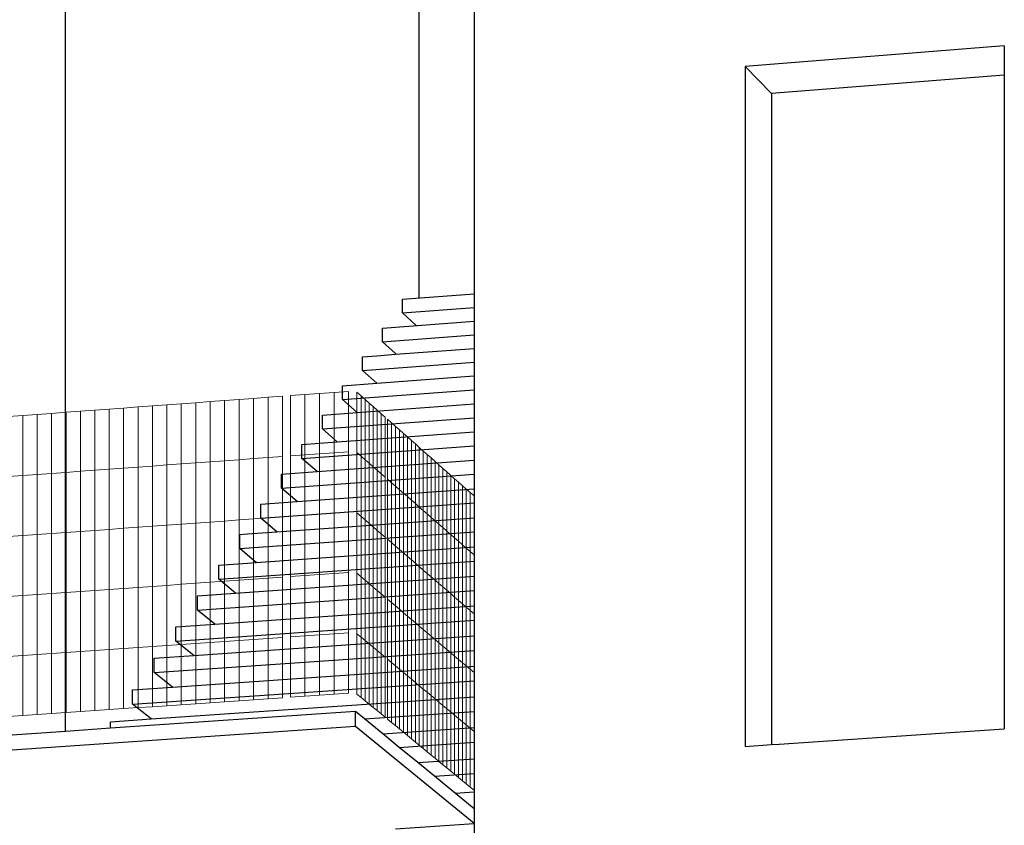
# Model space of a CAD drawing. Units: inches. Extents: x -16191 to 9083, y -12387 to 7265.
# Drawn here: x -25 to 850, y 3338 to 4053 of the extents above; entities that cross this region are included whole.
import ezdxf

# ---------------------------------------------------------------- set-up
doc = ezdxf.new("R2010")
doc.units = ezdxf.units.IN
doc.header["$LTSCALE"] = 2
doc.header["$MEASUREMENT"] = 0
doc.layers.add('_ans', color=252, linetype='Continuous')
doc.layers.add('_bt_stg', color=251, linetype='Continuous')
doc.layers.add('_bt_gitter_VAR_1', color=7, linetype='Continuous', lineweight=5, true_color=0xc8c8cb)

msp = doc.modelspace()

# ---------------------------------------------------------------- linework, layer by layer
for p, q in [((329.78, 4093.11), (329.78, 3806.15)), ((378.95, 4097.12), (378.95, 3817.81)), ((16.02, 3421.58), (16.02, 4067.55)), ((378.88, 4031.8), (378.95, 4031.73)), ((849.58, 4029.93), (619.53, 4011.67)), ((849.58, 4029.93), (849.58, 4003.85)), ((619.53, 4011.67), (619.53, 3408.21)), ((849.58, 4003.85), (849.58, 3423.73)), ((378.95, 3817.81), (378.95, 3785.61)), ((378.95, 3801.71), (378.95, 3143.64)), ((671.14, 3411.69), (849.58, 3423.73)), ((642.74, 3409.78), (649.73, 3410.25)), ((649.73, 3410.25), (671.14, 3411.69)), ((619.53, 3408.21), (642.74, 3409.78))]:
    msp.add_line(p, q)
at = {"layer": '_ans'}
for p, q in [((642.74, 3987.53), (619.53, 4011.67)), ((849.58, 4003.85), (642.74, 3987.53)), ((642.74, 3987.53), (642.74, 3772.1)), ((642.74, 3772.1), (642.74, 3409.78))]:
    msp.add_line(p, q, dxfattribs=at)
at = {"layer": '_bt_gitter_VAR_1'}
for p, q in [((170.07, 3716.07), (157.23, 3715.11)), ((182.92, 3717.02), (170.07, 3716.07)), ((170.07, 3662.61), (170.07, 3716.07)), ((195.78, 3717.97), (182.92, 3717.02)), ((182.92, 3663.55), (182.92, 3717.02)), ((208.64, 3718.93), (195.78, 3717.97)), ((195.78, 3664.49), (195.78, 3717.97)), ((208.64, 3665.43), (208.64, 3718.93)), ((228.59, 3720.41), (215.72, 3719.45)), ((215.72, 3665.95), (215.72, 3719.45)), ((241.47, 3721.36), (228.59, 3720.41)), ((228.59, 3666.89), (228.59, 3720.41)), ((254.36, 3722.32), (241.47, 3721.36)), ((241.47, 3667.83), (241.47, 3721.36)), ((267.25, 3723.28), (254.36, 3722.32)), ((254.36, 3668.77), (254.36, 3722.32)), ((267.25, 3669.71), (267.25, 3723.28)), ((274.75, 3668.9), (274.75, 3722.45)), ((274.75, 3722.45), (278.36, 3719.26)), ((278.36, 3665.75), (278.36, 3719.26)), ((278.36, 3719.26), (281.95, 3716.07)), ((281.95, 3716.07), (285.54, 3712.9)), ((281.95, 3662.61), (281.95, 3716.07)), ((54.72, 3707.51), (41.93, 3706.56)), ((67.51, 3708.46), (54.72, 3707.51)), ((54.72, 3654.17), (54.72, 3707.51)), ((80.3, 3709.41), (67.51, 3708.46)), ((67.51, 3655.11), (67.51, 3708.46)), ((93.11, 3710.36), (80.3, 3709.41)), ((80.3, 3656.04), (80.3, 3709.41)), ((105.92, 3711.31), (93.11, 3710.36)), ((93.11, 3656.98), (93.11, 3710.36)), ((118.74, 3712.26), (105.92, 3711.31)), ((105.92, 3657.92), (105.92, 3711.31)), ((131.56, 3713.21), (118.74, 3712.26)), ((118.74, 3658.85), (118.74, 3712.26)), ((144.39, 3714.16), (131.56, 3713.21)), ((131.56, 3659.79), (131.56, 3713.21)), ((157.23, 3715.11), (144.39, 3714.16)), ((144.39, 3660.73), (144.39, 3714.16)), ((157.23, 3661.67), (157.23, 3715.11)), ((285.54, 3659.48), (285.54, 3712.9)), ((285.54, 3712.9), (289.13, 3709.72)), ((289.13, 3656.35), (289.13, 3709.72)), ((289.13, 3709.72), (292.71, 3706.55)), ((-21.89, 3701.82), (-34.64, 3700.88)), ((-9.14, 3702.77), (-21.89, 3701.82)), ((-21.89, 3648.57), (-21.89, 3701.82)), ((3.62, 3703.72), (-9.14, 3702.77)), ((-9.14, 3649.5), (-9.14, 3702.77)), ((16.38, 3704.66), (3.62, 3703.72)), ((3.62, 3650.43), (3.62, 3703.72)), ((29.15, 3705.61), (16.38, 3704.66)), ((16.38, 3651.37), (16.38, 3704.66)), ((41.93, 3706.56), (29.15, 3705.61)), ((29.15, 3652.3), (29.15, 3705.61)), ((41.93, 3653.24), (41.93, 3706.56)), ((292.71, 3706.55), (296.28, 3703.39)), ((292.71, 3653.23), (292.71, 3706.55)), ((296.28, 3650.11), (296.28, 3703.39)), ((296.28, 3703.39), (299.85, 3700.23)), ((299.85, 3647), (299.85, 3700.23)), ((301.81, 3645.29), (301.81, 3698.5)), ((301.81, 3698.5), (305.36, 3695.35)), ((305.36, 3642.19), (305.36, 3695.35)), ((305.36, 3695.35), (308.91, 3692.2)), ((308.91, 3639.09), (308.91, 3692.2)), ((308.91, 3692.2), (312.46, 3689.06)), ((312.46, 3689.06), (316, 3685.93)), ((312.46, 3635.99), (312.46, 3689.06)), ((316, 3685.93), (319.53, 3682.8)), ((316, 3632.9), (316, 3685.93)), ((319.53, 3629.82), (319.53, 3682.8)), ((319.53, 3682.8), (323.06, 3679.68)), ((323.06, 3626.74), (323.06, 3679.68)), ((323.06, 3679.68), (326.58, 3676.56)), ((326.58, 3676.56), (330.09, 3673.45)), ((326.58, 3623.67), (326.58, 3676.56)), ((330.09, 3673.45), (333.6, 3670.34)), ((330.09, 3620.6), (330.09, 3673.45)), ((182.92, 3663.55), (170.07, 3662.61)), ((195.78, 3664.49), (182.92, 3663.55)), ((182.92, 3610.07), (182.92, 3663.55)), ((208.64, 3665.43), (195.78, 3664.49)), ((195.78, 3611), (195.78, 3664.49)), ((208.64, 3611.93), (208.64, 3665.43)), ((228.59, 3666.89), (215.72, 3665.95)), ((215.72, 3612.44), (215.72, 3665.95)), ((241.47, 3667.83), (228.59, 3666.89)), ((228.59, 3613.36), (228.59, 3666.89)), ((254.36, 3668.77), (241.47, 3667.83)), ((241.47, 3614.29), (241.47, 3667.83)), ((267.25, 3669.71), (254.36, 3668.77)), ((254.36, 3615.22), (254.36, 3668.77)), ((267.25, 3616.15), (267.25, 3669.71)), ((274.75, 3615.35), (274.75, 3668.9)), ((274.75, 3668.9), (278.36, 3665.75)), ((278.36, 3612.25), (278.36, 3665.75)), ((278.36, 3665.75), (281.95, 3662.61)), ((333.6, 3617.54), (333.6, 3670.34)), ((333.6, 3670.34), (337.1, 3667.24)), ((337.1, 3614.48), (337.1, 3667.24)), ((337.1, 3667.24), (340.6, 3664.15)), ((340.6, 3664.15), (344.09, 3661.05)), ((340.6, 3611.43), (340.6, 3664.15)), ((67.51, 3655.11), (54.72, 3654.17)), ((80.3, 3656.04), (67.51, 3655.11)), ((67.51, 3601.76), (67.51, 3655.11)), ((93.11, 3656.98), (80.3, 3656.04)), ((80.3, 3602.68), (80.3, 3656.04)), ((105.92, 3657.92), (93.11, 3656.98)), ((93.11, 3603.6), (93.11, 3656.98)), ((118.74, 3658.85), (105.92, 3657.92)), ((105.92, 3604.52), (105.92, 3657.92)), ((131.56, 3659.79), (118.74, 3658.85)), ((118.74, 3605.45), (118.74, 3658.85)), ((144.39, 3660.73), (131.56, 3659.79)), ((131.56, 3606.37), (131.56, 3659.79)), ((157.23, 3661.67), (144.39, 3660.73)), ((144.39, 3607.3), (144.39, 3660.73)), ((170.07, 3662.61), (157.23, 3661.67)), ((157.23, 3608.22), (157.23, 3661.67)), ((170.07, 3609.15), (170.07, 3662.61)), ((281.95, 3662.61), (285.54, 3659.48)), ((281.95, 3609.15), (281.95, 3662.61)), ((285.54, 3606.07), (285.54, 3659.48)), ((285.54, 3659.48), (289.13, 3656.35)), ((289.13, 3656.35), (292.71, 3653.23)), ((289.13, 3602.98), (289.13, 3656.35)), ((344.09, 3608.39), (344.09, 3661.05)), ((344.09, 3661.05), (347.58, 3657.97)), ((347.58, 3605.34), (347.58, 3657.97)), ((347.58, 3657.97), (351.05, 3654.89)), ((351.05, 3602.31), (351.05, 3654.89)), ((351.05, 3654.89), (354.53, 3651.81)), ((-21.89, 3648.57), (-34.64, 3647.64)), ((-9.14, 3649.5), (-21.89, 3648.57)), ((-21.89, 3595.31), (-21.89, 3648.57)), ((3.62, 3650.43), (-9.14, 3649.5)), ((-9.14, 3596.23), (-9.14, 3649.5)), ((16.38, 3651.37), (3.62, 3650.43)), ((3.62, 3597.15), (3.62, 3650.43)), ((29.15, 3652.3), (16.38, 3651.37)), ((16.38, 3598.07), (16.38, 3651.37)), ((41.93, 3653.24), (29.15, 3652.3)), ((29.15, 3598.99), (29.15, 3652.3)), ((54.72, 3654.17), (41.93, 3653.24)), ((41.93, 3599.91), (41.93, 3653.24)), ((54.72, 3600.83), (54.72, 3654.17)), ((292.71, 3653.23), (296.28, 3650.11)), ((292.71, 3599.91), (292.71, 3653.23)), ((296.28, 3596.83), (296.28, 3650.11)), ((296.28, 3650.11), (299.85, 3647)), ((299.85, 3593.77), (299.85, 3647)), ((354.53, 3651.81), (358, 3648.74)), ((354.53, 3599.28), (354.53, 3651.81)), ((358, 3596.25), (358, 3648.74)), ((358, 3648.74), (361.46, 3645.68)), ((301.81, 3645.29), (305.36, 3642.19)), ((301.81, 3592.08), (301.81, 3645.29)), ((305.36, 3589.02), (305.36, 3642.19)), ((305.36, 3642.19), (308.91, 3639.09)), ((308.91, 3639.09), (312.46, 3635.99)), ((308.91, 3585.97), (308.91, 3639.09)), ((361.46, 3593.23), (361.46, 3645.68)), ((361.46, 3645.68), (364.91, 3642.62)), ((364.91, 3642.62), (368.36, 3639.56)), ((364.91, 3590.21), (364.91, 3642.62)), ((368.36, 3639.56), (371.81, 3636.51)), ((368.36, 3587.2), (368.36, 3639.56)), ((312.46, 3582.92), (312.46, 3635.99)), ((312.46, 3635.99), (316, 3632.9)), ((316, 3579.88), (316, 3632.9)), ((316, 3632.9), (319.53, 3629.82)), ((319.53, 3629.82), (323.06, 3626.74)), ((319.53, 3576.84), (319.53, 3629.82)), ((371.81, 3636.51), (375.25, 3633.47)), ((371.81, 3584.2), (371.81, 3636.51)), ((375.25, 3633.47), (378.68, 3630.43)), ((375.25, 3581.2), (375.25, 3633.47)), ((378.68, 3578.2), (378.68, 3630.43)), ((323.06, 3626.74), (326.58, 3623.67)), ((323.06, 3573.81), (323.06, 3626.74)), ((326.58, 3570.78), (326.58, 3623.67)), ((326.58, 3623.67), (330.09, 3620.6)), ((330.09, 3567.76), (330.09, 3620.6)), ((330.09, 3620.6), (333.6, 3617.54)), ((208.64, 3611.93), (195.78, 3611)), ((208.64, 3558.42), (208.64, 3611.93)), ((228.59, 3613.36), (215.72, 3612.44)), ((215.72, 3558.93), (215.72, 3612.44)), ((241.47, 3614.29), (228.59, 3613.36)), ((228.59, 3559.84), (228.59, 3613.36)), ((254.36, 3615.22), (241.47, 3614.29)), ((241.47, 3560.76), (241.47, 3614.29)), ((267.25, 3616.15), (254.36, 3615.22)), ((254.36, 3561.67), (254.36, 3615.22)), ((267.25, 3562.59), (267.25, 3616.15)), ((274.75, 3561.79), (274.75, 3615.35)), ((274.75, 3615.35), (278.36, 3612.25)), ((278.36, 3558.74), (278.36, 3612.25)), ((278.36, 3612.25), (281.95, 3609.15)), ((333.6, 3617.54), (337.1, 3614.48)), ((333.6, 3564.74), (333.6, 3617.54)), ((337.1, 3561.73), (337.1, 3614.48)), ((337.1, 3614.48), (340.6, 3611.43)), ((340.6, 3611.43), (344.09, 3608.39)), ((340.6, 3558.72), (340.6, 3611.43)), ((80.3, 3602.68), (67.51, 3601.76)), ((93.11, 3603.6), (80.3, 3602.68)), ((80.3, 3549.31), (80.3, 3602.68)), ((105.92, 3604.52), (93.11, 3603.6)), ((93.11, 3550.22), (93.11, 3603.6)), ((118.74, 3605.45), (105.92, 3604.52)), ((105.92, 3551.13), (105.92, 3604.52)), ((131.56, 3606.37), (118.74, 3605.45)), ((118.74, 3552.04), (118.74, 3605.45)), ((144.39, 3607.3), (131.56, 3606.37)), ((131.56, 3552.95), (131.56, 3606.37)), ((157.23, 3608.22), (144.39, 3607.3)), ((144.39, 3553.86), (144.39, 3607.3)), ((170.07, 3609.15), (157.23, 3608.22)), ((157.23, 3554.77), (157.23, 3608.22)), ((182.92, 3610.07), (170.07, 3609.15)), ((170.07, 3555.69), (170.07, 3609.15)), ((195.78, 3611), (182.92, 3610.07)), ((182.92, 3556.6), (182.92, 3610.07)), ((195.78, 3557.51), (195.78, 3611)), ((281.95, 3555.69), (281.95, 3609.15)), ((281.95, 3609.15), (285.54, 3606.07)), ((285.54, 3552.65), (285.54, 3606.07)), ((285.54, 3606.07), (289.13, 3602.98)), ((289.13, 3602.98), (292.71, 3599.91)), ((289.13, 3549.61), (289.13, 3602.98)), ((344.09, 3608.39), (347.58, 3605.34)), ((344.09, 3555.72), (344.09, 3608.39)), ((347.58, 3605.34), (351.05, 3602.31)), ((347.58, 3552.72), (347.58, 3605.34)), ((-21.89, 3595.31), (-34.64, 3594.39)), ((-9.14, 3596.23), (-21.89, 3595.31)), ((-21.89, 3542.06), (-21.89, 3595.31)), ((3.62, 3597.15), (-9.14, 3596.23)), ((-9.14, 3542.96), (-9.14, 3596.23)), ((16.38, 3598.07), (3.62, 3597.15)), ((3.62, 3543.87), (3.62, 3597.15)), ((29.15, 3598.99), (16.38, 3598.07)), ((16.38, 3544.78), (16.38, 3598.07)), ((41.93, 3599.91), (29.15, 3598.99)), ((29.15, 3545.68), (29.15, 3598.99)), ((54.72, 3600.83), (41.93, 3599.91)), ((41.93, 3546.59), (41.93, 3599.91)), ((67.51, 3601.76), (54.72, 3600.83)), ((54.72, 3547.5), (54.72, 3600.83)), ((67.51, 3548.41), (67.51, 3601.76)), ((292.71, 3599.91), (296.28, 3596.83)), ((292.71, 3546.58), (292.71, 3599.91)), ((296.28, 3543.56), (296.28, 3596.83)), ((296.28, 3596.83), (299.85, 3593.77)), ((299.85, 3540.53), (299.85, 3593.77)), ((351.05, 3549.73), (351.05, 3602.31)), ((351.05, 3602.31), (354.53, 3599.28)), ((354.53, 3599.28), (358, 3596.25)), ((354.53, 3546.74), (354.53, 3599.28)), ((358, 3596.25), (361.46, 3593.23)), ((358, 3543.76), (358, 3596.25)), ((301.81, 3538.87), (301.81, 3592.08)), ((301.81, 3592.08), (305.36, 3589.02)), ((305.36, 3535.86), (305.36, 3589.02)), ((305.36, 3589.02), (308.91, 3585.97)), ((308.91, 3532.85), (308.91, 3585.97)), ((308.91, 3585.97), (312.46, 3582.92)), ((361.46, 3540.78), (361.46, 3593.23)), ((361.46, 3593.23), (364.91, 3590.21)), ((364.91, 3590.21), (368.36, 3587.2)), ((364.91, 3537.81), (364.91, 3590.21)), ((368.36, 3587.2), (371.81, 3584.2)), ((368.36, 3534.84), (368.36, 3587.2)), ((312.46, 3529.85), (312.46, 3582.92)), ((312.46, 3582.92), (316, 3579.88)), ((316, 3526.85), (316, 3579.88)), ((316, 3579.88), (319.53, 3576.84)), ((319.53, 3523.86), (319.53, 3576.84)), ((319.53, 3576.84), (323.06, 3573.81)), ((371.81, 3584.2), (375.25, 3581.2)), ((371.81, 3531.88), (371.81, 3584.2)), ((375.25, 3581.2), (378.68, 3578.2)), ((375.25, 3528.92), (375.25, 3581.2)), ((378.68, 3525.97), (378.68, 3578.2)), ((323.06, 3573.81), (326.58, 3570.78)), ((323.06, 3520.87), (323.06, 3573.81)), ((326.58, 3517.89), (326.58, 3570.78)), ((326.58, 3570.78), (330.09, 3567.76)), ((330.09, 3567.76), (333.6, 3564.74)), ((330.09, 3514.91), (330.09, 3567.76)), ((228.59, 3559.84), (215.72, 3558.93)), ((215.72, 3505.42), (215.72, 3558.93)), ((241.47, 3560.76), (228.59, 3559.84)), ((228.59, 3506.32), (228.59, 3559.84)), ((254.36, 3561.67), (241.47, 3560.76)), ((241.47, 3507.22), (241.47, 3560.76)), ((267.25, 3562.59), (254.36, 3561.67)), ((254.36, 3508.12), (254.36, 3561.67)), ((267.25, 3509.02), (267.25, 3562.59)), ((274.75, 3561.79), (278.36, 3558.74)), ((274.75, 3508.24), (274.75, 3561.79)), ((278.36, 3558.74), (281.95, 3555.69)), ((278.36, 3505.23), (278.36, 3558.74)), ((333.6, 3564.74), (337.1, 3561.73)), ((333.6, 3511.94), (333.6, 3564.74)), ((337.1, 3508.97), (337.1, 3561.73)), ((337.1, 3561.73), (340.6, 3558.72)), ((340.6, 3506.01), (340.6, 3558.72)), ((340.6, 3558.72), (344.09, 3555.72)), ((93.11, 3550.22), (80.3, 3549.31)), ((105.92, 3551.13), (93.11, 3550.22)), ((93.11, 3496.84), (93.11, 3550.22)), ((118.74, 3552.04), (105.92, 3551.13)), ((105.92, 3497.74), (105.92, 3551.13)), ((131.56, 3552.95), (118.74, 3552.04)), ((118.74, 3498.64), (118.74, 3552.04)), ((144.39, 3553.86), (131.56, 3552.95)), ((131.56, 3499.53), (131.56, 3552.95)), ((157.23, 3554.77), (144.39, 3553.86)), ((144.39, 3500.43), (144.39, 3553.86)), ((170.07, 3555.69), (157.23, 3554.77)), ((157.23, 3501.33), (157.23, 3554.77)), ((182.92, 3556.6), (170.07, 3555.69)), ((170.07, 3502.23), (170.07, 3555.69)), ((195.78, 3557.51), (182.92, 3556.6)), ((182.92, 3503.13), (182.92, 3556.6)), ((208.64, 3558.42), (195.78, 3557.51)), ((195.78, 3504.02), (195.78, 3557.51)), ((208.64, 3504.92), (208.64, 3558.42)), ((281.95, 3555.69), (285.54, 3552.65)), ((281.95, 3502.23), (281.95, 3555.69)), ((285.54, 3552.65), (289.13, 3549.61)), ((285.54, 3499.24), (285.54, 3552.65)), ((344.09, 3503.05), (344.09, 3555.72)), ((344.09, 3555.72), (347.58, 3552.72)), ((347.58, 3552.72), (351.05, 3549.73)), ((347.58, 3500.1), (347.58, 3552.72)), ((-21.89, 3542.06), (-34.64, 3541.15)), ((-9.14, 3542.96), (-21.89, 3542.06)), ((-21.89, 3488.8), (-21.89, 3542.06)), ((3.62, 3543.87), (-9.14, 3542.96)), ((-9.14, 3489.69), (-9.14, 3542.96)), ((16.38, 3544.78), (3.62, 3543.87)), ((3.62, 3490.59), (3.62, 3543.87)), ((29.15, 3545.68), (16.38, 3544.78)), ((16.38, 3491.48), (16.38, 3544.78)), ((41.93, 3546.59), (29.15, 3545.68)), ((29.15, 3492.37), (29.15, 3545.68)), ((54.72, 3547.5), (41.93, 3546.59)), ((41.93, 3493.27), (41.93, 3546.59)), ((67.51, 3548.41), (54.72, 3547.5)), ((54.72, 3494.16), (54.72, 3547.5)), ((80.3, 3549.31), (67.51, 3548.41)), ((67.51, 3495.05), (67.51, 3548.41)), ((80.3, 3495.95), (80.3, 3549.31)), ((289.13, 3549.61), (292.71, 3546.58)), ((289.13, 3496.25), (289.13, 3549.61)), ((292.71, 3546.58), (296.28, 3543.56)), ((292.71, 3493.26), (292.71, 3546.58)), ((296.28, 3543.56), (299.85, 3540.53)), ((296.28, 3490.28), (296.28, 3543.56)), ((351.05, 3549.73), (354.53, 3546.74)), ((351.05, 3497.15), (351.05, 3549.73)), ((354.53, 3546.74), (358, 3543.76)), ((354.53, 3494.21), (354.53, 3546.74)), ((358, 3543.76), (361.46, 3540.78)), ((358, 3491.27), (358, 3543.76)), ((299.85, 3487.3), (299.85, 3540.53)), ((301.81, 3538.87), (305.36, 3535.86)), ((301.81, 3485.67), (301.81, 3538.87)), ((305.36, 3482.7), (305.36, 3535.86)), ((305.36, 3535.86), (308.91, 3532.85)), ((308.91, 3532.85), (312.46, 3529.85)), ((308.91, 3479.74), (308.91, 3532.85)), ((361.46, 3540.78), (364.91, 3537.81)), ((361.46, 3488.33), (361.46, 3540.78)), ((364.91, 3537.81), (368.36, 3534.84)), ((364.91, 3485.41), (364.91, 3537.81)), ((368.36, 3534.84), (371.81, 3531.88)), ((368.36, 3482.48), (368.36, 3534.84)), ((312.46, 3529.85), (316, 3526.85)), ((312.46, 3476.78), (312.46, 3529.85)), ((316, 3473.82), (316, 3526.85)), ((316, 3526.85), (319.53, 3523.86)), ((319.53, 3523.86), (323.06, 3520.87)), ((319.53, 3470.88), (319.53, 3523.86)), ((371.81, 3479.57), (371.81, 3531.88)), ((371.81, 3531.88), (375.25, 3528.92)), ((375.25, 3528.92), (378.68, 3525.97)), ((375.25, 3476.65), (375.25, 3528.92)), ((378.68, 3473.74), (378.68, 3525.97)), ((323.06, 3520.87), (326.58, 3517.89)), ((323.06, 3467.93), (323.06, 3520.87)), ((326.58, 3465), (326.58, 3517.89)), ((326.58, 3517.89), (330.09, 3514.91)), ((330.09, 3462.06), (330.09, 3514.91)), ((330.09, 3514.91), (333.6, 3511.94)), ((228.59, 3506.32), (215.72, 3505.42)), ((241.47, 3507.22), (228.59, 3506.32)), ((228.59, 3452.8), (228.59, 3506.32)), ((254.36, 3508.12), (241.47, 3507.22)), ((241.47, 3453.68), (241.47, 3507.22)), ((267.25, 3509.02), (254.36, 3508.12)), ((254.36, 3454.57), (254.36, 3508.12)), ((267.25, 3455.46), (267.25, 3509.02)), ((274.75, 3508.24), (278.36, 3505.23)), ((274.75, 3454.69), (274.75, 3508.24)), ((333.6, 3459.13), (333.6, 3511.94)), ((333.6, 3511.94), (337.1, 3508.97)), ((337.1, 3456.21), (337.1, 3508.97)), ((337.1, 3508.97), (340.6, 3506.01)), ((105.92, 3497.74), (93.11, 3496.84)), ((118.74, 3498.64), (105.92, 3497.74)), ((105.92, 3444.35), (105.92, 3497.74)), ((131.56, 3499.53), (118.74, 3498.64)), ((118.74, 3445.23), (118.74, 3498.64)), ((144.39, 3500.43), (131.56, 3499.53)), ((131.56, 3446.11), (131.56, 3499.53)), ((157.23, 3501.33), (144.39, 3500.43)), ((144.39, 3447), (144.39, 3500.43)), ((170.07, 3502.23), (157.23, 3501.33)), ((157.23, 3447.88), (157.23, 3501.33)), ((182.92, 3503.13), (170.07, 3502.23)), ((170.07, 3448.77), (170.07, 3502.23)), ((195.78, 3504.02), (182.92, 3503.13)), ((182.92, 3449.65), (182.92, 3503.13)), ((208.64, 3504.92), (195.78, 3504.02)), ((195.78, 3450.54), (195.78, 3504.02)), ((208.64, 3451.42), (208.64, 3504.92)), ((215.72, 3451.91), (215.72, 3505.42)), ((278.36, 3505.23), (281.95, 3502.23)), ((278.36, 3451.73), (278.36, 3505.23)), ((281.95, 3448.77), (281.95, 3502.23)), ((281.95, 3502.23), (285.54, 3499.24)), ((285.54, 3445.82), (285.54, 3499.24)), ((285.54, 3499.24), (289.13, 3496.25)), ((340.6, 3453.29), (340.6, 3506.01)), ((340.6, 3506.01), (344.09, 3503.05)), ((344.09, 3450.38), (344.09, 3503.05)), ((344.09, 3503.05), (347.58, 3500.1)), ((347.58, 3447.47), (347.58, 3500.1)), ((347.58, 3500.1), (351.05, 3497.15)), ((-21.89, 3488.8), (-34.64, 3487.91)), ((-9.14, 3489.69), (-21.89, 3488.8)), ((-21.89, 3435.55), (-21.89, 3488.8)), ((3.62, 3490.59), (-9.14, 3489.69)), ((-9.14, 3436.43), (-9.14, 3489.69)), ((16.38, 3491.48), (3.62, 3490.59)), ((3.62, 3437.3), (3.62, 3490.59)), ((29.15, 3492.37), (16.38, 3491.48)), ((16.38, 3438.18), (16.38, 3491.48)), ((41.93, 3493.27), (29.15, 3492.37)), ((29.15, 3439.06), (29.15, 3492.37)), ((54.72, 3494.16), (41.93, 3493.27)), ((41.93, 3439.94), (41.93, 3493.27)), ((67.51, 3495.05), (54.72, 3494.16)), ((54.72, 3440.82), (54.72, 3494.16)), ((80.3, 3495.95), (67.51, 3495.05)), ((67.51, 3441.7), (67.51, 3495.05)), ((93.11, 3496.84), (80.3, 3495.95)), ((80.3, 3442.59), (80.3, 3495.95)), ((93.11, 3443.47), (93.11, 3496.84)), ((289.13, 3442.88), (289.13, 3496.25)), ((289.13, 3496.25), (292.71, 3493.26)), ((292.71, 3493.26), (296.28, 3490.28)), ((292.71, 3439.94), (292.71, 3493.26)), ((296.28, 3437), (296.28, 3490.28)), ((296.28, 3490.28), (299.85, 3487.3)), ((351.05, 3444.57), (351.05, 3497.15)), ((351.05, 3497.15), (354.53, 3494.21)), ((354.53, 3494.21), (358, 3491.27)), ((354.53, 3441.67), (354.53, 3494.21)), ((358, 3438.78), (358, 3491.27)), ((358, 3491.27), (361.46, 3488.33)), ((299.85, 3434.07), (299.85, 3487.3)), ((301.81, 3485.67), (305.36, 3482.7)), ((301.81, 3432.46), (301.81, 3485.67)), ((305.36, 3482.7), (308.91, 3479.74)), ((305.36, 3429.54), (305.36, 3482.7)), ((361.46, 3435.89), (361.46, 3488.33)), ((361.46, 3488.33), (364.91, 3485.41)), ((364.91, 3433), (364.91, 3485.41)), ((364.91, 3485.41), (368.36, 3482.48)), ((368.36, 3482.48), (371.81, 3479.57)), ((368.36, 3430.12), (368.36, 3482.48)), ((308.91, 3426.62), (308.91, 3479.74)), ((308.91, 3479.74), (312.46, 3476.78)), ((312.46, 3476.78), (316, 3473.82)), ((312.46, 3423.71), (312.46, 3476.78)), ((316, 3420.8), (316, 3473.82)), ((316, 3473.82), (319.53, 3470.88)), ((371.81, 3427.25), (371.81, 3479.57)), ((371.81, 3479.57), (375.25, 3476.65)), ((375.25, 3476.65), (378.68, 3473.74)), ((375.25, 3424.38), (375.25, 3476.65)), ((378.68, 3421.52), (378.68, 3473.74)), ((319.53, 3470.88), (323.06, 3467.93)), ((319.53, 3417.9), (319.53, 3470.88)), ((323.06, 3415), (323.06, 3467.93)), ((323.06, 3467.93), (326.58, 3465)), ((326.58, 3465), (330.09, 3462.06)), ((326.58, 3412.1), (326.58, 3465)), ((241.47, 3453.68), (228.59, 3452.8)), ((254.36, 3454.57), (241.47, 3453.68)), ((267.25, 3455.46), (254.36, 3454.57)), ((274.75, 3454.69), (278.36, 3451.73)), ((330.09, 3462.06), (333.6, 3459.13)), ((330.09, 3409.22), (330.09, 3462.06)), ((333.6, 3406.33), (333.6, 3459.13)), ((333.6, 3459.13), (337.1, 3456.21)), ((337.1, 3456.21), (340.6, 3453.29)), ((337.1, 3403.45), (337.1, 3456.21)), ((118.74, 3445.23), (105.92, 3444.35)), ((131.56, 3446.11), (118.74, 3445.23)), ((144.39, 3447), (131.56, 3446.11)), ((157.23, 3447.88), (144.39, 3447)), ((170.07, 3448.77), (157.23, 3447.88)), ((182.92, 3449.65), (170.07, 3448.77)), ((195.78, 3450.54), (182.92, 3449.65)), ((208.64, 3451.42), (195.78, 3450.54)), ((228.59, 3452.8), (215.72, 3451.91)), ((278.36, 3451.73), (281.95, 3448.77)), ((281.95, 3448.77), (285.54, 3445.82)), ((285.54, 3445.82), (289.13, 3442.88)), ((340.6, 3400.58), (340.6, 3453.29)), ((340.6, 3453.29), (344.09, 3450.38)), ((344.09, 3397.71), (344.09, 3450.38)), ((344.09, 3450.38), (347.58, 3447.47)), ((347.58, 3447.47), (351.05, 3444.57)), ((347.58, 3394.85), (347.58, 3447.47)), ((-9.14, 3436.43), (-21.89, 3435.55)), ((3.62, 3437.3), (-9.14, 3436.43)), ((16.38, 3438.18), (3.62, 3437.3)), ((29.15, 3439.06), (16.38, 3438.18)), ((41.93, 3439.94), (29.15, 3439.06)), ((54.72, 3440.82), (41.93, 3439.94)), ((67.51, 3441.7), (54.72, 3440.82)), ((80.3, 3442.59), (67.51, 3441.7)), ((93.11, 3443.47), (80.3, 3442.59)), ((105.92, 3444.35), (93.11, 3443.47)), ((289.13, 3442.88), (292.71, 3439.94)), ((292.71, 3439.94), (296.28, 3437)), ((296.28, 3437), (299.85, 3434.07)), ((351.05, 3444.57), (354.53, 3441.67)), ((351.05, 3391.99), (351.05, 3444.57)), ((354.53, 3441.67), (358, 3438.78)), ((354.53, 3389.13), (354.53, 3441.67)), ((358, 3438.78), (361.46, 3435.89)), ((358, 3386.28), (358, 3438.78)), ((-21.89, 3435.55), (-34.64, 3434.67)), ((301.81, 3432.46), (305.36, 3429.54)), ((305.36, 3429.54), (308.91, 3426.62)), ((361.46, 3435.89), (364.91, 3433)), ((361.46, 3383.44), (361.46, 3435.89)), ((364.91, 3433), (368.36, 3430.12)), ((364.91, 3380.6), (364.91, 3433)), ((368.36, 3430.12), (371.81, 3427.25)), ((368.36, 3377.77), (368.36, 3430.12)), ((308.91, 3426.62), (312.46, 3423.71)), ((312.46, 3423.71), (316, 3420.8)), ((316, 3420.8), (319.53, 3417.9)), ((371.81, 3374.93), (371.81, 3427.25)), ((371.81, 3427.25), (375.25, 3424.38)), ((375.25, 3372.11), (375.25, 3424.38)), ((375.25, 3424.38), (378.68, 3421.52)), ((378.68, 3369.29), (378.68, 3421.52)), ((319.53, 3417.9), (323.06, 3415)), ((323.06, 3415), (326.58, 3412.1)), ((326.58, 3412.1), (330.09, 3409.22)), ((330.09, 3409.22), (333.6, 3406.33)), ((333.6, 3406.33), (337.1, 3403.45)), ((337.1, 3403.45), (340.6, 3400.58)), ((340.6, 3400.58), (344.09, 3397.71)), ((344.09, 3397.71), (347.58, 3394.85)), ((347.58, 3394.85), (351.05, 3391.99)), ((351.05, 3391.99), (354.53, 3389.13)), ((354.53, 3389.13), (358, 3386.28)), ((358, 3386.28), (361.46, 3383.44)), ((361.46, 3383.44), (364.91, 3380.6)), ((364.91, 3380.6), (368.36, 3377.77)), ((368.36, 3377.77), (371.81, 3374.93)), ((371.81, 3374.93), (375.25, 3372.11)), ((375.25, 3372.11), (378.68, 3369.29))]:
    msp.add_line(p, q, dxfattribs=at)
at = {"layer": '_bt_stg'}
for p, q in [((315.04, 3805.03), (378.95, 3809.88)), ((315.04, 3792.89), (315.04, 3805.03)), ((315.04, 3792.89), (378.95, 3797.72)), ((327.31, 3781.72), (315.04, 3792.89)), ((297.4, 3779.47), (378.95, 3785.61)), ((297.4, 3767.32), (297.4, 3779.47)), ((297.4, 3767.32), (378.95, 3773.44)), ((309.08, 3756.8), (297.4, 3767.32)), ((309.08, 3756.14), (378.95, 3761.37)), ((279.76, 3753.95), (292.31, 3754.89)), ((279.76, 3741.75), (279.76, 3753.95)), ((292.31, 3754.89), (309.08, 3756.14)), ((309.08, 3756.8), (309.08, 3756.14)), ((279.76, 3741.75), (378.95, 3749.15)), ((292.41, 3730.48), (279.76, 3741.75)), ((292.41, 3730.48), (378.95, 3736.91)), ((261.96, 3728.22), (292.41, 3730.48)), ((261.96, 3715.97), (261.96, 3728.22)), ((261.96, 3715.97), (378.95, 3724.63)), ((274.92, 3704.55), (261.96, 3715.97)), ((274.92, 3704.55), (378.95, 3712.23)), ((244.02, 3702.27), (274.92, 3704.55)), ((244.02, 3689.97), (244.02, 3702.27)), ((244.02, 3689.97), (378.95, 3699.89)), ((257.3, 3678.39), (244.02, 3689.97)), ((257.3, 3678.39), (378.95, 3687.31)), ((225.92, 3676.09), (257.3, 3678.39)), ((225.92, 3663.74), (225.92, 3676.09)), ((225.92, 3663.74), (378.95, 3674.92)), ((239.53, 3652.01), (225.92, 3663.74)), ((239.53, 3652.01), (378.95, 3662.17)), ((207.67, 3649.69), (239.53, 3652.01)), ((207.67, 3637.29), (378.95, 3649.72)), ((207.67, 3637.29), (207.67, 3649.69)), ((221.62, 3625.41), (207.67, 3637.29)), ((221.62, 3625.41), (378.95, 3636.79)), ((189.26, 3623.07), (221.62, 3625.41)), ((189.26, 3610.61), (378.95, 3624.28)), ((189.26, 3610.61), (189.26, 3623.07)), ((203.56, 3598.57), (378.95, 3611.17)), ((203.56, 3598.57), (189.26, 3610.61)), ((170.69, 3583.7), (378.95, 3598.6)), ((170.69, 3596.21), (177.48, 3596.7)), ((170.69, 3583.7), (170.69, 3596.21)), ((177.48, 3596.7), (203.56, 3598.57)), ((185.35, 3571.5), (378.95, 3585.31)), ((177.48, 3578.05), (170.69, 3583.7)), ((185.35, 3571.5), (177.48, 3578.05)), ((151.96, 3556.55), (378.95, 3572.68)), ((151.96, 3569.12), (177.48, 3570.94)), ((151.96, 3556.55), (151.96, 3569.12)), ((177.48, 3570.94), (185.35, 3571.5)), ((166.99, 3544.2), (378.95, 3559.2)), ((166.99, 3544.2), (151.96, 3556.55)), ((133.06, 3529.17), (378.95, 3546.52)), ((133.06, 3541.8), (166.99, 3544.2)), ((133.06, 3529.17), (133.06, 3541.8)), ((148.48, 3516.65), (378.95, 3532.84)), ((148.48, 3516.65), (133.06, 3529.17)), ((114, 3501.55), (378.95, 3520.1)), ((114, 3514.23), (148.48, 3516.65)), ((114, 3501.55), (114, 3514.23)), ((129.81, 3488.86), (378.95, 3506.24)), ((129.81, 3488.86), (114, 3501.55)), ((94.77, 3473.69), (378.95, 3493.43)), ((94.77, 3486.42), (129.81, 3488.86)), ((94.77, 3473.69), (94.77, 3486.42)), ((110.99, 3460.83), (94.77, 3473.69)), ((110.99, 3460.83), (378.95, 3479.37)), ((75.37, 3445.57), (378.95, 3466.5)), ((75.37, 3458.36), (110.99, 3460.83)), ((75.37, 3445.57), (75.37, 3458.36)), ((92.02, 3432.55), (75.37, 3445.57)), ((92.02, 3432.55), (378.95, 3452.25)), ((273.31, 3439.22), (55.8, 3424.31)), ((273.31, 3425.82), (273.31, 3439.22)), ((281.35, 3432.64), (273.31, 3439.22)), ((281.35, 3432.64), (378.95, 3439.32)), ((55.8, 3430.06), (92.02, 3432.55)), ((55.8, 3424.31), (55.8, 3430.06)), ((297.64, 3419.32), (281.35, 3432.64)), ((273.31, 3425.82), (-463.87, 3375.49)), ((16.02, 3421.58), (-107.88, 3413.09)), ((55.8, 3424.31), (16.02, 3421.58)), ((378.85, 3339.84), (273.31, 3425.82)), ((297.64, 3419.32), (378.95, 3424.86)), ((312.28, 3407.34), (297.64, 3419.32)), ((312.28, 3407.34), (378.95, 3411.86)), ((328.82, 3393.81), (312.28, 3407.34)), ((328.82, 3393.81), (378.95, 3397.2)), ((343.55, 3381.76), (328.82, 3393.81)), ((343.55, 3381.76), (378.95, 3384.14)), ((362.14, 3366.56), (343.55, 3381.76)), ((378.95, 3367.69), (362.14, 3366.56)), ((378.85, 3352.89), (362.14, 3366.56)), ((309.08, 3335.2), (378.85, 3339.84))]:
    msp.add_line(p, q, dxfattribs=at)

doc.saveas('drawing.dxf')
